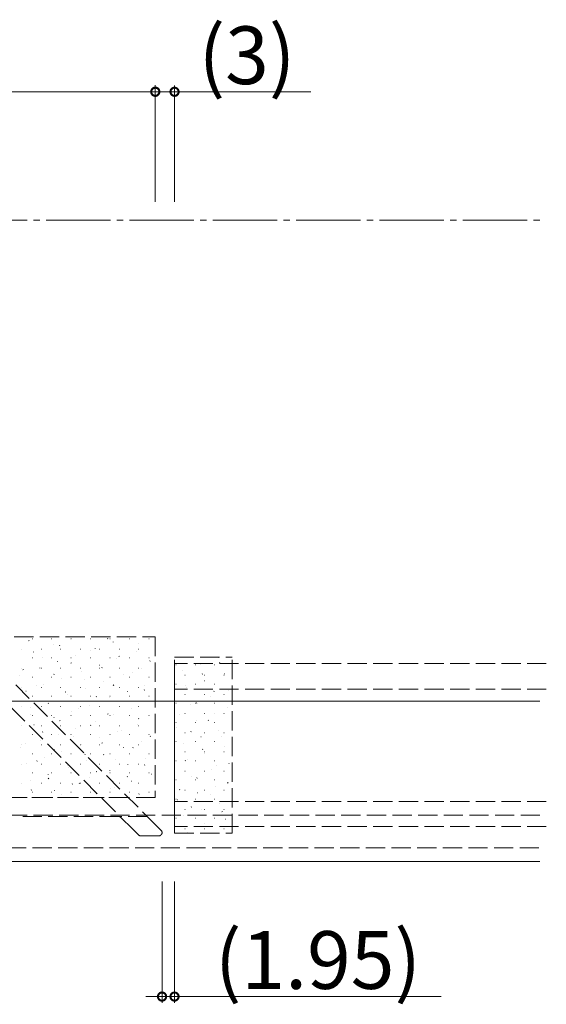
# Model space of a CAD drawing. Extents: x 0 to 1980, y 0 to 3206.
# Drawn here: x 1633 to 1715, y 581 to 735 of the extents above; entities that cross this region are included whole.
import ezdxf

# ---------------------------------------------------------------- set-up
doc = ezdxf.new("R2010")
doc.units = 0
doc.linetypes.add('YCENTER_1', pattern=[13, 10, -1, 1, -1])
doc.linetypes.add('YHIDDEN_1', pattern=[4, 3, -1])
for name, color, linetype, lineweight in [('YKK_12', 2, 'CONTINUOUS', 13), ('YKK_13', 4, 'CONTINUOUS', 13), ('YKK_D', 6, 'CONTINUOUS', 13), ('YSS_K', 3, 'CONTINUOUS', 13)]:
    doc.layers.add(name, color=color, linetype=linetype, lineweight=lineweight)
doc.styles.get("Standard").update_dxf_attribs({"font": 'txt', "bigfont": 'BIGFONT'})

msp = doc.modelspace()

# ---------------------------------------------------------------- linework, layer by layer
at = {"layer": 'YKK_12', "linetype": 'YHIDDEN_1'}
for p, q in [((1715.499999999999, 634.344887700345), (1657.5, 634.344887700345)), ((1657.5, 608.9056888266718), (1657.5, 634.344887700345)), ((1715.499999999999, 630.344887700345), (1657.5, 630.344887700345)), ((1715.499999999999, 612.8448877003448), (1657.5, 612.8448877003448)), ((1714.5, 610.6777884685764), (1594.299999999999, 610.6777884685764)), ((1715.499999999999, 608.9056888266721), (1657.5, 608.9056888266718)), ((1599.349999999999, 605.6277884685755), (1714.5, 605.6277884685753))]:
    msp.add_line(p, q, dxfattribs=at)
at = {"layer": 'YKK_12'}
msp.add_line((1619.24873734423, 603.4777884685759), (1714.5, 603.4777884685757), dxfattribs=at)
at = {"layer": 'YKK_13', "linetype": 'YHIDDEN_1'}
for p, q in [((1651.106580376792, 608.3894980550128), (1617.489151680396, 642.0069267514095)), ((1654.642114282726, 609.0966048361996), (1621.024685586329, 642.7140335325962)), ((1584.5, 638.4777884685775), (1654.5, 638.4777884685764)), ((1634.738855023445, 637.8634584496253), (1634.822243605652, 637.9186521481565)), ((1635.269792415651, 638.2121358062126), (1635.319792415651, 638.2121358062126)), ((1638.309792415652, 638.2121358062126), (1638.359792415651, 638.2121358062126)), ((1638.613673317237, 637.2425754340088), (1638.623099732148, 637.2459135026012)), ((1639.541520456436, 637.1244708050995), (1639.624909038643, 637.1796645036306)), ((1641.349792415651, 638.2121358062126), (1641.399792415651, 638.2121358062126)), ((1641.40389213087, 638.2306437373409), (1641.413318545781, 638.2339818059331)), ((1644.389792415652, 638.2121358062126), (1644.439792415651, 638.2121358062126)), ((1647.033467665592, 638.165479938205), (1647.116856247799, 638.2206736367361)), ((1647.429792415651, 638.2121358062126), (1647.479792415651, 638.2121358062126)), ((1647.913142262334, 637.6947372846516), (1647.922568677244, 637.6980753532439)), ((1650.469792415652, 638.2121358062126), (1650.519792415651, 638.2121358062126)), ((1651.856980244134, 637.4402907183118), (1651.856980244134, 637.4402907183118)), ((1653.509792415651, 638.2121358062126), (1653.559792415651, 638.2121358062126)), ((1654.422392393798, 637.1588308319623), (1654.431818808709, 637.1621689005547)), ((1654.5, 638.4777884685764), (1654.5, 613.4777884685768)), ((1633.654792415651, 636.5971358062126), (1633.704792415651, 636.5971358062126)), ((1635.493529981723, 636.137674729945), (1635.502956396633, 636.1410127985374)), ((1636.694792415651, 636.5971358062126), (1636.744792415651, 636.5971358062126)), ((1639.734792415651, 636.5971358062126), (1639.784792415651, 636.5971358062126)), ((1642.002780113186, 635.6017682772558), (1642.012206528098, 635.6051063458482)), ((1642.774792415651, 636.5971358062126), (1642.824792415651, 636.5971358062126)), ((1644.365033034977, 636.3992815852064), (1644.365033034977, 636.3992815852064)), ((1645.122923448701, 636.7066689813196), (1645.132349863612, 636.710007049912)), ((1645.814792415651, 636.5971358062126), (1645.864792415651, 636.5971358062126)), ((1648.854792415651, 636.5971358062126), (1648.904792415651, 636.5971358062126)), ((1651.632173580165, 636.1707625286303), (1651.641599995076, 636.1741005972226)), ((1651.894792415651, 636.5971358062126), (1651.944792415651, 636.5971358062126)), ((1635.269792415651, 635.2221358062126), (1635.319792415651, 635.2221358062126)), ((1636.87308582582, 635.3582724521009), (1636.87308582582, 635.3582724521009)), ((1638.309792415652, 635.2221358062126), (1638.359792415651, 635.2221358062126)), ((1639.259693374108, 634.6303903168856), (1639.269119789019, 634.633728385478)), ((1641.346366359094, 634.4012696983767), (1641.4297549413, 634.4564633969079)), ((1641.349792415651, 635.2221358062126), (1641.399792415651, 635.2221358062126)), ((1644.389792415652, 635.2221358062126), (1644.439792415651, 635.2221358062126)), ((1645.768943505573, 634.0944838641963), (1645.778369920483, 634.0978219327886)), ((1647.429792415651, 635.2221358062126), (1647.479792415651, 635.2221358062126)), ((1648.51203024465, 635.0658618245666), (1648.521456659561, 635.0691998931588)), ((1648.838313568251, 635.4422788314821), (1648.921702150457, 635.4974725300133)), ((1650.469792415652, 635.2221358062126), (1650.519792415651, 635.2221358062126)), ((1653.509792415651, 635.2221358062126), (1653.559792415651, 635.2221358062126)), ((1653.640979001241, 634.7032911869562), (1653.724367583448, 634.7584848854874)), ((1657.5, 607.9056888266716), (1657.5, 635.344887700345)), ((1657.5, 635.344887700345), (1666.5, 635.3448877003449)), ((1666.5, 607.9056888266686), (1666.5, 635.3448877003449)), ((1633.34933122496, 632.5374213094899), (1633.358757639871, 632.5407593780822)), ((1633.654792415651, 633.6071358062126), (1633.704792415651, 633.6071358062126)), ((1633.854419149938, 633.3602605652713), (1633.937807732144, 633.4154542638025)), ((1636.469474560476, 633.6423220135537), (1636.478900975386, 633.6456600821459)), ((1636.694792415651, 633.6071358062126), (1636.744792415651, 633.6071358062126)), ((1638.657084582927, 632.6212729207454), (1638.740473165134, 632.6764666192765)), ((1639.734792415651, 633.6071358062126), (1639.784792415651, 633.6071358062126)), ((1642.774792415651, 633.6071358062126), (1642.824792415651, 633.6071358062126)), ((1642.97872469194, 633.1064155608644), (1642.988151106851, 633.1097536294567)), ((1645.814792415651, 633.6071358062126), (1645.864792415651, 633.6071358062126)), ((1646.149031792084, 633.6622820538507), (1646.232420374291, 633.7174757523819)), ((1648.854792415651, 633.6071358062126), (1648.904792415651, 633.6071358062126)), ((1649.487974823403, 632.5705091081752), (1649.497401238315, 632.5738471767675)), ((1650.972544370627, 632.9370928339576), (1650.972544370627, 632.9370928339576)), ((1651.894792415651, 633.6071358062126), (1651.944792415651, 633.6071358062126)), ((1652.278193637037, 633.558577411507), (1652.287620051948, 633.5619154800994)), ((1635.269792415651, 632.2321358062127), (1635.319792415651, 632.2321358062127)), ((1637.115494617346, 631.0301368964303), (1637.124921032258, 631.0334749650226)), ((1638.309792415652, 632.2321358062127), (1638.359792415651, 632.2321358062127)), ((1639.858581356424, 632.0015148568007), (1639.868007771335, 632.0048529253929)), ((1641.349792415651, 632.2321358062127), (1641.399792415651, 632.2321358062127)), ((1643.48059716147, 631.8960837008522), (1643.48059716147, 631.8960837008522)), ((1644.389792415652, 632.2321358062127), (1644.439792415651, 632.2321358062127)), ((1646.367831487889, 631.4656084041114), (1646.377257902799, 631.4689464727037)), ((1647.429792415651, 632.2321358062127), (1647.479792415651, 632.2321358062127)), ((1647.953877694743, 630.9390809471281), (1648.03726627695, 630.9942746456593)), ((1650.469792415652, 632.2321358062127), (1650.519792415651, 632.2321358062127)), ((1653.509792415651, 632.2321358062127), (1653.559792415651, 632.2321358062127)), ((1633.654792415651, 630.6171358062127), (1633.704792415651, 630.6171358062127)), ((1634.325275803714, 630.0420685930984), (1634.334702218624, 630.0454066616908)), ((1635.988649952313, 630.8550745677468), (1635.988649952313, 630.8550745677468)), ((1636.694792415651, 630.6171358062127), (1636.744792415651, 630.6171358062127)), ((1639.734792415651, 630.6171358062127), (1639.784792415651, 630.6171358062127)), ((1640.461930485586, 629.8980718140226), (1640.545319067793, 629.9532655125538)), ((1640.834525935178, 629.5061621404092), (1640.843952350089, 629.5095002090015)), ((1642.774792415651, 630.6171358062127), (1642.824792415651, 630.6171358062127)), ((1643.62474474881, 630.4942304437411), (1643.634171163721, 630.4975685123334)), ((1645.814792415651, 630.6171358062127), (1645.864792415651, 630.6171358062127)), ((1648.854792415651, 630.6171358062127), (1648.904792415651, 630.6171358062127)), ((1650.133994880275, 629.9583239910519), (1650.143421295186, 629.9616620596441)), ((1651.894792415651, 630.6171358062127), (1651.944792415651, 630.6171358062127)), ((1652.756543127733, 630.200093302602), (1652.839931709939, 630.2552870011332)), ((1652.877081619353, 630.9297019514222), (1652.886508034264, 630.9330400200145)), ((1654.5, 628.4777884685782), (1584.5, 628.4777884685777)), ((1635.269792415651, 629.2421358062127), (1635.319792415651, 629.2421358062127)), ((1637.714382599663, 628.4012614363454), (1637.723809014574, 628.4045995049378)), ((1637.77264870942, 628.1180750363912), (1637.856037291626, 628.1732687349224)), ((1638.309792415652, 629.2421358062127), (1638.359792415651, 629.2421358062127)), ((1641.349792415651, 629.2421358062127), (1641.399792415651, 629.2421358062127)), ((1644.223632731128, 627.8653549836562), (1644.233059146038, 627.8686930522485)), ((1644.389792415652, 629.2421358062127), (1644.439792415651, 629.2421358062127)), ((1645.264595918577, 629.1590841694967), (1645.347984500783, 629.2142778680279)), ((1647.343776066642, 628.9702556877199), (1647.353202481553, 628.9735937563123)), ((1647.429792415651, 629.2421358062127), (1647.479792415651, 629.2421358062127)), ((1650.088108497118, 628.4338949496034), (1650.088108497118, 628.4338949496034)), ((1650.469792415652, 629.2421358062127), (1650.519792415651, 629.2421358062127)), ((1653.509792415651, 629.2421358062127), (1653.559792415651, 629.2421358062127)), ((1653.853026198107, 628.4343492350306), (1653.862452613017, 628.4376873036229)), ((1633.654792415651, 627.6271358062127), (1633.704792415651, 627.6271358062127)), ((1634.971295860585, 627.4298834759752), (1634.980722275495, 627.4332215445675)), ((1635.104214078805, 626.3518766833927), (1635.104214078805, 626.3518766833927)), ((1636.694792415651, 627.6271358062127), (1636.744792415651, 627.6271358062127)), ((1639.734792415651, 627.6271358062127), (1639.784792415651, 627.6271358062127)), ((1641.480545992049, 626.893977023286), (1641.48997240696, 626.8973150918782)), ((1642.596161287962, 627.3928858164982), (1642.596161287962, 627.3928858164982)), ((1642.774792415651, 627.6271358062127), (1642.824792415651, 627.6271358062127)), ((1645.814792415651, 627.6271358062127), (1645.864792415651, 627.6271358062127)), ((1647.069441821235, 626.4358830627739), (1647.152830403442, 626.4910767613051)), ((1647.989796123514, 626.3580705705965), (1647.999222538425, 626.3614086391889)), ((1648.854792415651, 627.6271358062127), (1648.904792415651, 627.6271358062127)), ((1650.732882862591, 627.3294485309668), (1650.742309277502, 627.3327865995591)), ((1651.894792415651, 627.6271358062127), (1651.944792415651, 627.6271358062127)), ((1635.269792415651, 626.2521358062127), (1635.319792415651, 626.2521358062127)), ((1635.570183842901, 624.8010080158901), (1635.579610257812, 624.8043460844825)), ((1638.309792415652, 626.2521358062127), (1638.359792415651, 626.2521358062127)), ((1638.690327178417, 625.9059087199539), (1638.699753593328, 625.9092467885463)), ((1639.577494612078, 625.3948739296685), (1639.660883194285, 625.4500676281997)), ((1641.349792415651, 626.2521358062127), (1641.399792415651, 626.2521358062127)), ((1644.389792415652, 626.2521358062127), (1644.439792415651, 626.2521358062127)), ((1645.199577309881, 625.3700022672647), (1645.209003724792, 625.3733403358569)), ((1647.429792415651, 626.2521358062127), (1647.479792415651, 626.2521358062127)), ((1650.469792415652, 626.2521358062127), (1650.519792415651, 626.2521358062127)), ((1651.708827441345, 624.8340958145754), (1651.718253856256, 624.8374338831677)), ((1651.872107254225, 625.6968954182478), (1651.955495836432, 625.752089116779)), ((1653.509792415651, 626.2521358062127), (1653.559792415651, 626.2521358062127)), ((1654.499046254978, 625.8221641179074), (1654.499999999998, 625.8225018567325)), ((1633.654792415651, 624.6371358062127), (1633.704792415651, 624.6371358062127)), ((1635.269792415651, 623.2621358062127), (1635.319792415651, 623.2621358062127)), ((1636.694792415651, 624.6371358062127), (1636.744792415651, 624.6371358062127)), ((1636.888212835912, 623.6148771520371), (1636.971601418119, 623.6700708505683)), ((1638.309792415652, 623.2621358062127), (1638.359792415651, 623.2621358062127)), ((1639.336347235288, 623.2937236028306), (1639.345773650199, 623.2970616714229)), ((1639.734792415651, 624.6371358062127), (1639.784792415651, 624.6371358062127)), ((1641.349792415651, 623.2621358062127), (1641.399792415651, 623.2621358062127)), ((1642.079433974366, 624.2651015632009), (1642.088860389276, 624.2684396317932)), ((1642.774792415651, 624.6371358062127), (1642.824792415651, 624.6371358062127)), ((1644.380160045068, 624.6558862851425), (1644.463548627275, 624.7110799836737)), ((1644.389792415652, 623.2621358062127), (1644.439792415651, 623.2621358062127)), ((1645.814792415651, 624.6371358062127), (1645.864792415651, 624.6371358062127)), ((1647.429792415651, 623.2621358062127), (1647.479792415651, 623.2621358062127)), ((1648.58868410583, 623.7291951105117), (1648.598110520741, 623.7325331791039)), ((1648.854792415651, 624.6371358062127), (1648.904792415651, 624.6371358062127)), ((1649.20367262361, 623.9306970652492), (1649.20367262361, 623.9306970652492)), ((1650.469792415652, 623.2621358062127), (1650.519792415651, 623.2621358062127)), ((1651.894792415651, 624.6371358062127), (1651.944792415651, 624.6371358062127)), ((1653.509792415651, 623.2621358062127), (1653.559792415651, 623.2621358062127)), ((1634.219778205297, 621.8486787990386), (1634.219778205297, 621.8486787990386)), ((1636.546128421655, 622.3056552994987), (1636.555554836566, 622.308993368091)), ((1641.711725414453, 622.8896879321439), (1641.711725414453, 622.8896879321439)), ((1643.055378553119, 621.7697488468095), (1643.06480496803, 621.7730869154018)), ((1645.845597366751, 622.7578171501414), (1645.855023781663, 622.7611552187337)), ((1646.185005947727, 621.9326851784197), (1646.268394529934, 621.9878788769508)), ((1652.354847498216, 622.221910697452), (1652.364273913126, 622.2252487660444)), ((1653.676953156884, 622.9736943115252), (1653.760341739091, 623.0288880100563)), ((1633.42598508614, 621.2007545954349), (1633.435411501051, 621.2040926640273)), ((1633.654792415651, 621.6471358062126), (1633.704792415651, 621.6471358062126)), ((1635.269792415651, 620.2721358062126), (1635.319792415651, 620.2721358062126)), ((1636.694792415651, 621.6471358062126), (1636.744792415651, 621.6471358062126)), ((1638.309792415652, 620.2721358062126), (1638.359792415651, 620.2721358062126)), ((1638.69305873857, 620.8916760453144), (1638.776447320777, 620.9468697438456)), ((1639.734792415651, 621.6471358062126), (1639.784792415651, 621.6471358062126)), ((1639.935235217605, 620.6648481427458), (1639.944661632515, 620.668186211338)), ((1641.349792415651, 620.2721358062126), (1641.399792415651, 620.2721358062126)), ((1642.774792415651, 621.6471358062126), (1642.824792415651, 621.6471358062126)), ((1643.49572417156, 620.1526884007883), (1643.579112753767, 620.2078820993195)), ((1644.389792415652, 620.2721358062126), (1644.439792415651, 620.2721358062126)), ((1645.814792415651, 621.6471358062126), (1645.864792415651, 621.6471358062126)), ((1647.429792415651, 620.2721358062126), (1647.479792415651, 620.2721358062126)), ((1648.854792415651, 621.6471358062126), (1648.904792415651, 621.6471358062126)), ((1649.564628684583, 621.2338423941201), (1649.574055099494, 621.2371804627123)), ((1650.469792415652, 620.2721358062126), (1650.519792415651, 620.2721358062126)), ((1650.987671380717, 621.1936975338938), (1651.071059962924, 621.248891232425)), ((1651.894792415651, 621.6471358062126), (1651.944792415651, 621.6471358062126)), ((1653.509792415651, 620.2721358062126), (1653.559792415651, 620.2721358062126)), ((1633.654792415651, 618.6571358062126), (1633.704792415651, 618.6571358062126)), ((1634.401929664893, 618.7054018790435), (1634.411356079804, 618.7087399476359)), ((1636.003776962403, 619.111679267683), (1636.08716554461, 619.1668729662142)), ((1636.694792415651, 618.6571358062126), (1636.744792415651, 618.6571358062126)), ((1637.192148478526, 619.6934701823754), (1637.201574893437, 619.6968082509677)), ((1639.734792415651, 618.6571358062126), (1639.784792415651, 618.6571358062126)), ((1642.774792415651, 618.6571358062126), (1642.824792415651, 618.6571358062126)), ((1643.70139860999, 619.157563729686), (1643.710825024901, 619.1609017982784)), ((1645.814792415651, 618.6571358062126), (1645.864792415651, 618.6571358062126)), ((1646.444485349068, 620.1289416900563), (1646.453911763979, 620.1322797586486)), ((1648.319236750102, 619.4274991808952), (1648.319236750102, 619.4274991808952)), ((1648.854792415651, 618.6571358062126), (1648.904792415651, 618.6571358062126)), ((1651.894792415651, 618.6571358062126), (1651.944792415651, 618.6571358062126)), ((1652.953735480532, 619.5930352373671), (1652.963161895444, 619.5963733059593)), ((1635.269792415651, 617.2821358062126), (1635.319792415651, 617.2821358062126)), ((1638.309792415652, 617.2821358062126), (1638.359792415651, 617.2821358062126)), ((1640.827289540945, 618.3864900477897), (1640.827289540945, 618.3864900477897)), ((1640.911179796358, 618.1694954263542), (1640.920606211268, 618.1728334949464)), ((1641.349792415651, 617.2821358062126), (1641.399792415651, 617.2821358062126)), ((1644.389792415652, 617.2821358062126), (1644.439792415651, 617.2821358062126)), ((1645.30057007422, 617.4294872940657), (1645.383958656426, 617.4846809925969)), ((1647.420429927822, 617.6335889736649), (1647.429856342733, 617.6369270422572)), ((1647.429792415651, 617.2821358062126), (1647.479792415651, 617.2821358062126)), ((1650.210648741455, 618.6216572769968), (1650.220075156365, 618.6249953455891)), ((1650.469792415652, 617.2821358062126), (1650.519792415651, 617.2821358062126)), ((1652.792517283376, 618.470496427171), (1652.875905865582, 618.5256901257022)), ((1653.509792415651, 617.2821358062126), (1653.559792415651, 617.2821358062126)), ((1633.654792415651, 615.6671358062126), (1633.704792415651, 615.6671358062126)), ((1635.047949721764, 616.0932167619201), (1635.057376136675, 616.0965548305123)), ((1636.694792415651, 615.6671358062126), (1636.744792415651, 615.6671358062126)), ((1637.791036460842, 617.0645947222904), (1637.800462875754, 617.0679327908827)), ((1637.808622865063, 616.3884781609602), (1637.892011447269, 616.4436718594914)), ((1639.734792415651, 615.6671358062126), (1639.784792415651, 615.6671358062126)), ((1642.611288298052, 615.6494905164343), (1642.694676880259, 615.7046842149655)), ((1642.774792415651, 615.6671358062126), (1642.824792415651, 615.6671358062126)), ((1644.300286592307, 616.5286882696012), (1644.309713007218, 616.5320263381934)), ((1645.814792415651, 615.6671358062126), (1645.864792415651, 615.6671358062126)), ((1648.854792415651, 615.6671358062126), (1648.904792415651, 615.6671358062126)), ((1650.103235507209, 616.6904996495397), (1650.186624089416, 616.7456933480709)), ((1650.809536723771, 615.9927818169117), (1650.818963138682, 615.9961198855041)), ((1651.894792415651, 615.6671358062126), (1651.944792415651, 615.6671358062126)), ((1653.929680059286, 617.0976825209755), (1653.939106474197, 617.1010205895678)), ((1635.119341088895, 614.6084813833288), (1635.202729671102, 614.66367508186)), ((1635.269792415651, 614.2921358062126), (1635.319792415651, 614.2921358062126)), ((1638.309792415652, 614.2921358062126), (1638.359792415651, 614.2921358062126)), ((1638.766981039596, 614.5692420058989), (1638.776407454507, 614.5725800744913)), ((1641.349792415651, 614.2921358062126), (1641.399792415651, 614.2921358062126)), ((1641.557199853229, 615.5573103092308), (1641.56662626814, 615.5606483778231)), ((1644.389792415652, 614.2921358062126), (1644.439792415651, 614.2921358062126)), ((1647.429792415651, 614.2921358062126), (1647.479792415651, 614.2921358062126)), ((1647.434800876594, 614.9243012965411), (1647.434800876594, 614.9243012965411)), ((1648.066449984693, 615.0214038565415), (1648.075876399604, 615.0247419251339)), ((1650.469792415652, 614.2921358062126), (1650.519792415651, 614.2921358062126)), ((1653.509792415651, 614.2921358062126), (1653.559792415651, 614.2921358062126)), ((1654.5, 613.4777884685768), (1584.5, 613.4777884685773)), ((1650.260930650349, 613.4777884685766), (1624.805086527634, 613.4777884685766)), ((1639.942853667438, 613.8832921634357), (1639.942853667438, 613.8832921634357)), ((1645.27623117106, 614.0333355532096), (1645.285657585971, 614.0366736218018)), ((1651.785481302524, 613.4974291005203), (1651.794907717435, 613.5007671691126)), ((1651.908081409868, 613.9672985428167), (1651.991469992075, 614.0224922413479)), ((1648.811183182042, 610.4777884685766), (1633.254833995939, 610.4777884685766)), ((1653.260930650349, 610.4777884685766), (1648.811183182042, 610.4777884685766)), ((1651.871843353822, 607.6242350779835), (1651.106580376792, 608.3894980550128)), ((1655.407377259756, 608.3313418591699), (1654.642114282726, 609.0966048361996)), ((1655.053823869162, 607.4777884685766), (1652.225396744417, 607.4777884685766)), ((1657.5, 607.9056888266716), (1666.5, 607.9056888266716))]:
    msp.add_line(p, q, dxfattribs=at)
at = {"layer": 'YKK_13'}
for p, q in [((1657.680647519387, 634.1264703722779), (1657.730647519387, 634.1264703722779)), ((1660.720647519387, 634.1264703722779), (1660.770647519387, 634.1264703722779)), ((1661.548223105686, 634.2488020046728), (1661.557649520597, 634.2521400732651)), ((1663.760647519387, 634.1264703722779), (1663.810647519387, 634.1264703722779)), ((1664.291309844764, 635.220179965043), (1664.300736259675, 635.2235180336354)), ((1664.494986738497, 634.4634170564239), (1664.578375320703, 634.518610754955)), ((1658.758004292053, 633.2607337013408), (1658.767430706964, 633.2640717699331)), ((1659.105647519387, 632.5114703722779), (1659.155647519387, 632.5114703722779)), ((1661.80570496233, 632.6834202787925), (1661.889093544537, 632.7386139773237)), ((1662.145647519387, 632.5114703722779), (1662.195647519387, 632.5114703722779)), ((1665.185647519387, 632.5114703722779), (1665.235647519387, 632.5114703722779)), ((1665.267254423517, 632.7248272486515), (1665.276680838428, 632.7281653172439)), ((1657.680647519387, 631.1364703722779), (1657.730647519387, 631.1364703722779)), ((1660.720647519387, 631.1364703722779), (1660.770647519387, 631.1364703722779)), ((1662.147111088002, 631.6199265445878), (1662.156537502913, 631.6232646131801)), ((1663.760647519387, 631.1364703722779), (1663.810647519387, 631.1364703722779)), ((1659.105647519387, 629.5214703722779), (1659.155647519387, 629.5214703722779)), ((1659.137270331716, 630.9172219257939), (1659.137270331716, 630.9172219257939)), ((1659.404024348923, 630.6485485842176), (1659.413450763835, 630.6518866528099)), ((1662.145647519387, 629.5214703722779), (1662.195647519387, 629.5214703722779)), ((1663.610550864989, 629.9602191720695), (1663.693939447196, 630.0154128706007)), ((1665.185647519387, 629.5214703722779), (1665.235647519387, 629.5214703722779)), ((1665.913274480388, 630.1126421315282), (1665.922700895298, 630.1159802001205)), ((1657.680647519387, 628.1464703722779), (1657.730647519387, 628.1464703722779)), ((1660.002912331241, 628.0196731241324), (1660.012338746152, 628.0230111927248)), ((1660.720647519387, 628.1464703722779), (1660.770647519387, 628.1464703722779)), ((1660.921269088823, 628.1802223944381), (1661.004657671029, 628.2354160929693)), ((1663.123055666755, 629.1245738281962), (1663.132482081666, 629.1279118967885)), ((1663.760647519387, 628.1464703722779), (1663.810647519387, 628.1464703722779)), ((1658.252834458208, 626.4140240414396), (1658.252834458208, 626.4140240414396)), ((1659.105647519387, 626.5314703722779), (1659.155647519387, 626.5314703722779)), ((1662.145647519387, 626.5314703722779), (1662.195647519387, 626.5314703722779)), ((1663.769075723626, 626.5123887110728), (1663.778502138537, 626.5157267796652)), ((1665.185647519387, 626.5314703722779), (1665.235647519387, 626.5314703722779)), ((1665.744781667364, 627.455033174545), (1665.744781667364, 627.455033174545)), ((1657.680647519387, 625.1564703722779), (1657.730647519387, 625.1564703722779)), ((1660.720647519387, 625.1564703722779), (1660.770647519387, 625.1564703722779)), ((1660.978856909993, 625.524320407741), (1660.988283324904, 625.5276584763333)), ((1662.726114991481, 625.4570212877154), (1662.809503573688, 625.5122149862466)), ((1663.760647519387, 625.1564703722779), (1663.810647519387, 625.1564703722779)), ((1657.858713574478, 624.4194197036772), (1657.868139989389, 624.4227577722695)), ((1659.105647519387, 623.5414703722779), (1659.155647519387, 623.5414703722779)), ((1660.036833215314, 623.677024510084), (1660.120221797521, 623.7322182086152)), ((1662.145647519387, 623.5414703722779), (1662.195647519387, 623.5414703722779)), ((1664.367963705942, 623.883513250988), (1664.377390120853, 623.8868513195803)), ((1665.185647519387, 623.5414703722779), (1665.235647519387, 623.5414703722779)), ((1657.680647519387, 622.1664703722779), (1657.730647519387, 622.1664703722779)), ((1658.834658153231, 621.9240669872858), (1658.844084568142, 621.9274050558781)), ((1660.720647519387, 622.1664703722779), (1660.770647519387, 622.1664703722779)), ((1661.624876966864, 622.9121352906177), (1661.634303381775, 622.91547335921)), ((1663.760647519387, 622.1664703722779), (1663.810647519387, 622.1664703722779)), ((1664.860345793856, 622.9518352901908), (1664.860345793856, 622.9518352901908)), ((1659.105647519387, 620.5514703722779), (1659.155647519387, 620.5514703722779)), ((1661.841679117973, 620.9538234033612), (1661.92506770018, 621.0090171018924)), ((1662.145647519387, 620.5514703722779), (1662.195647519387, 620.5514703722779)), ((1662.22376494918, 620.2832598305326), (1662.233191364091, 620.2865978991249)), ((1665.185647519387, 620.5514703722779), (1665.235647519387, 620.5514703722779)), ((1665.343908284695, 621.3881605345964), (1665.353334699606, 621.3914986031887)), ((1657.680647519387, 619.1764703722779), (1657.730647519387, 619.1764703722779)), ((1659.152397341806, 619.1738266257298), (1659.235785924013, 619.229020324261)), ((1659.480678210102, 619.3118818701623), (1659.490104625012, 619.3152199387546)), ((1660.720647519387, 619.1764703722779), (1660.770647519387, 619.1764703722779)), ((1663.760647519387, 619.1764703722779), (1663.810647519387, 619.1764703722779)), ((1665.989928341565, 618.775975417473), (1665.999354756476, 618.7793134860653)), ((1659.105647519387, 617.5614703722779), (1659.155647519387, 617.5614703722779)), ((1662.145647519387, 617.5614703722779), (1662.195647519387, 617.5614703722779)), ((1663.199709527933, 617.787907114141), (1663.209135942844, 617.7912451827333)), ((1663.975909920348, 618.4486374058367), (1663.975909920348, 618.4486374058367)), ((1665.185647519387, 617.5614703722779), (1665.235647519387, 617.5614703722779)), ((1657.680647519387, 616.1864703722779), (1657.730647519387, 616.1864703722779)), ((1660.079566192418, 616.6830064100773), (1660.088992607329, 616.6863444786695)), ((1660.720647519387, 616.1864703722779), (1660.770647519387, 616.1864703722779)), ((1660.957243244465, 616.4506255190071), (1661.040631826671, 616.5058192175383)), ((1663.760647519387, 616.1864703722779), (1663.810647519387, 616.1864703722779)), ((1665.759908677455, 615.7116378744811), (1665.843297259662, 615.7668315730123)), ((1658.267961468298, 614.6706287413757), (1658.351350050505, 614.7258224399069)), ((1659.105647519387, 614.5714703722779), (1659.155647519387, 614.5714703722779)), ((1661.055510771172, 614.1876536936859), (1661.064937186082, 614.1909917622781)), ((1662.145647519387, 614.5714703722779), (1662.195647519387, 614.5714703722779)), ((1663.845729584804, 615.1757219970178), (1663.855155999715, 615.1790600656102)), ((1665.185647519387, 614.5714703722779), (1665.235647519387, 614.5714703722779)), ((1657.680647519387, 613.1964703722779), (1657.730647519387, 613.1964703722779)), ((1657.935367435656, 613.0827529896221), (1657.944793850567, 613.0860910582144)), ((1660.720647519387, 613.1964703722779), (1660.770647519387, 613.1964703722779)), ((1663.091474046841, 613.9454395214825), (1663.091474046841, 613.9454395214825)), ((1663.760647519387, 613.1964703722779), (1663.810647519387, 613.1964703722779)), ((1664.44461756712, 612.5468465369327), (1664.454043982031, 612.5501846055249)), ((1659.105647519387, 611.5814703722779), (1659.155647519387, 611.5814703722779)), ((1660.072807370957, 611.947427634653), (1660.156195953164, 612.0026213331842)), ((1661.701530828042, 611.5754685765623), (1661.710957242953, 611.5788066451546)), ((1662.145647519387, 611.5814703722779), (1662.195647519387, 611.5814703722779)), ((1664.875472803948, 611.2084399901269), (1664.958861386154, 611.263633688658)), ((1665.185647519387, 611.5814703722779), (1665.235647519387, 611.5814703722779)), ((1657.680647519387, 610.2064703722779), (1657.730647519387, 610.2064703722779)), ((1658.911312014409, 610.5874002732304), (1658.92073842932, 610.5907383418228)), ((1660.720647519387, 610.2064703722779), (1660.770647519387, 610.2064703722779)), ((1663.760647519387, 610.2064703722779), (1663.810647519387, 610.2064703722779)), ((1665.420562145873, 610.0514938205413), (1665.429988560784, 610.0548318891335)), ((1659.105647519387, 608.5914703722779), (1659.155647519387, 608.5914703722779)), ((1659.55733207128, 607.9752151561072), (1659.566758486191, 607.9785532246995)), ((1662.145647519387, 608.5914703722779), (1662.195647519387, 608.5914703722779)), ((1662.207038173332, 609.4422416371283), (1662.207038173332, 609.4422416371283)), ((1662.300418810359, 608.9465931164775), (1662.309845225269, 608.9499311850698)), ((1665.185647519387, 608.5914703722779), (1665.235647519387, 608.5914703722779))]:
    msp.add_line(p, q, dxfattribs=at)
at = {"layer": 'YKK_13', "linetype": 'YHIDDEN_1'}
for centre, radius, start, end in [((1648.811183182042, 609.977788468577), 0.4999999999995229, 44.99999999999047, 90), ((1655.053823869162, 607.9777884685766), 0.4999999999999171, 270, 45.00000000002702), ((1652.225396744417, 607.977788468577), 0.500000000000432, 225.0000000000273, 270)]:
    msp.add_arc(centre, radius, start, end, dxfattribs=at)
at = {"layer": 'YKK_D'}
for p, q in [((1584.5, 723.4944476522699), (1654.5, 723.4944476522699)), ((1654.5, 706.3227809581879), (1654.5, 724.4944476522699)), ((1654.5, 706.3227809581879), (1654.5, 724.4777884685764)), ((1654.5, 723.4777884685764), (1657.5, 723.4777884685764)), ((1657.5, 706.3227809581879), (1657.5, 724.4777884685764)), ((1657.5, 723.4777884685764), (1678.77, 723.4777884685764)), ((1655.553823869162, 600.3447336619663), (1655.553823869162, 581.4158967614267)), ((1657.5, 600.3447336619663), (1657.5, 581.4158967614267)), ((1655.553823869162, 582.4158967614267), (1653.003823869161, 582.4158967614267)), ((1655.553823869162, 582.4158967614267), (1657.5, 582.4158967614267)), ((1657.5, 582.4158967614267), (1699.08, 582.4158967614267))]:
    msp.add_line(p, q, dxfattribs=at)
at = {"layer": 'YKK_D', "linetype": 'ByBlock', "const_width": 1.274999999999999}
for points in [[(1654.340625, 723.4944476522699, 1), (1654.659374999999, 723.4944476522699, 1)], [(1654.659374999999, 723.4777884685764, 1), (1654.340625, 723.4777884685764, 1)], [(1657.340625, 723.4777884685764, 1), (1657.659374999999, 723.4777884685764, 1)], [(1655.394448869161, 582.4158967614267, 1), (1655.713198869162, 582.4158967614267, 1)], [(1657.659374999999, 582.4158967614267, 1), (1657.340625, 582.4158967614267, 1)]]:
    msp.add_lwpolyline(points, format="xyb", close=True, dxfattribs=at)
at = {"layer": 'YSS_K', "linetype": 'YCENTER_1'}
msp.add_line((1494.5, 703.4777884685761), (1714.5, 703.4777884685763), dxfattribs=at)
at = {"layer": 'YSS_K'}
msp.add_line((1569.5, 628.4777884685761), (1714.5, 628.4777884685761), dxfattribs=at)

# ---------------------------------------------------------------- texts
at = {"layer": 'YKK_D'}
for s, p in [('(3)', (1661.25, 724.6777884685764)), ('(1.95)', (1663.799999999999, 583.6158967614267))]:
    msp.add_text(s, height=9, dxfattribs=at).set_placement(p)

doc.saveas('drawing.dxf')
